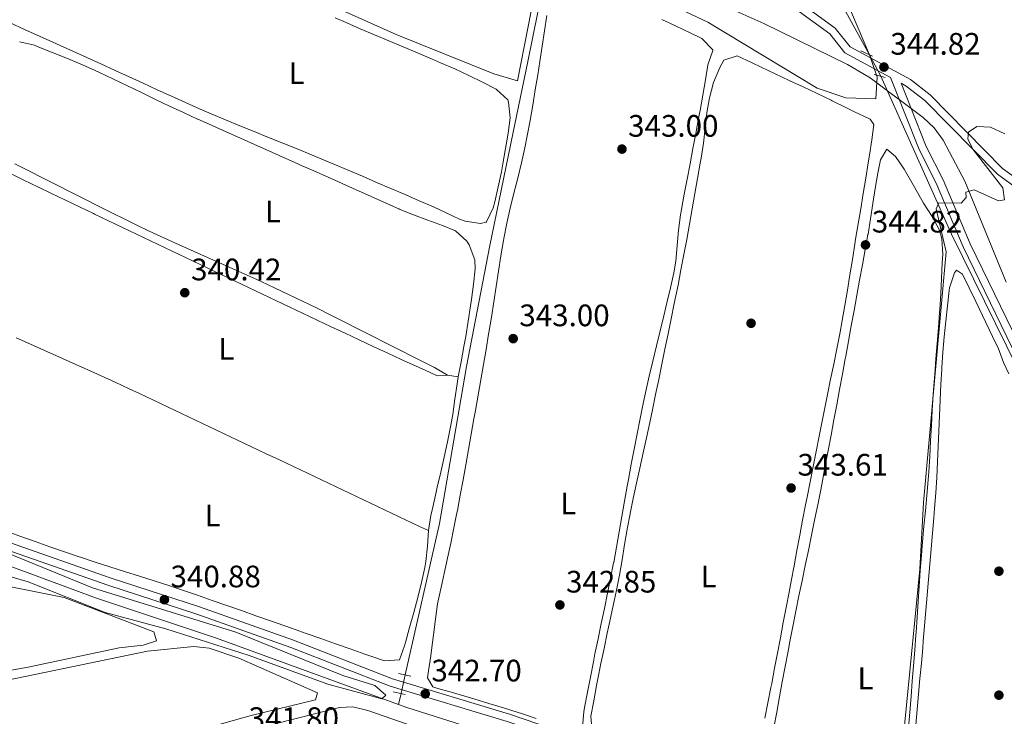
# Model space of a CAD drawing. Units: metres. Extents: x 614994 to 621942, y 4683112 to 4687854.
# Drawn here: x 615717 to 616034, y 4684964 to 4685189 of the extents above; entities that cross this region are included whole.
import ezdxf
from ezdxf.enums import TextEntityAlignment as Align

# ---------------------------------------------------------------- set-up
doc = ezdxf.new("R2010")
doc.units = ezdxf.units.M
doc.header["$MEASUREMENT"] = 0
for name, pattern in [('DGN Style 2', [86.75889999999998, 52.05533999999999, -34.70356]), ('DGN Style 3', [121.46246, 86.7589, -34.70356]), ('DGN Style 5', [60.731230000000004, 26.02767, -34.70356])]:
    doc.linetypes.add(name, pattern=pattern)
for name, color, linetype, lineweight in [('Nivel 13', 7, 'Continuous', 0), ('Nivel 17', 7, 'Continuous', 0), ('Nivel 21', 7, 'Continuous', 0), ('Nivel 22', 7, 'Continuous', 0), ('Nivel 34', 7, 'Continuous', 0), ('Nivel 35', 7, 'Continuous', 0), ('Nivel 36', 7, 'Continuous', 0), ('Nivel 37', 7, 'Continuous', 0), ('Nivel 41', 7, 'Continuous', 0), ('Nivel 5', 7, 'Continuous', 0), ('Nivel 57', 7, 'Continuous', 0), ('Nivel 7', 7, 'Continuous', 0)]:
    doc.layers.add(name, color=color, linetype=linetype, lineweight=lineweight)
doc.styles.add('Style-Arial', font='txt')
doc.styles.add('Style-Arial Narrow', font='txt')

# ---------------------------------------------------------------- blocks, each defined once
blk = doc.blocks.new('5PATER')
at = {"layer": 'Nivel 7', "linetype": 'Continuous', "lineweight": 0}
h = blk.add_hatch(color=51, dxfattribs=at)
edge = h.paths.add_edge_path()
edge.add_ellipse((0.001044012606143951, 0.00447358563542366), major_axis=(-1.095731442372465, -1.110710699892244), ratio=0.9994222409660318, start_angle=0, end_angle=360)
blk = doc.blocks.new('5PERFI')
at = {"layer": 'Nivel 17', "linetype": 'Continuous', "lineweight": 0}
h = blk.add_hatch(color=7, dxfattribs=at)
edge = h.paths.add_edge_path()
edge.add_arc((0.00393613800406456, -0.001203715801239014), 1.559999999766158, 315.0000000018422, 675.0000000018422)

msp = doc.modelspace()

# ---------------------------------------------------------------- linework, layer by layer
at = {"layer": 'Nivel 13', "color": 4, "linetype": 'Continuous', "lineweight": 0, "extrusion": (-0.02088155821272546, 0.04920943642105972, 0.998570173745306), "elevation": 218036.0174921253, "flags": 128}
msp.add_lwpolyline([(-2397203.789243117, -4066473.419672668), (-2397203.789243117, -4066564.147477668)], dxfattribs=at)
at = {"layer": 'Nivel 13', "color": 4, "linetype": 'Continuous', "lineweight": 0, "extrusion": (-0.04688413855555758, -0.2074623131083423, 0.9771188598075669), "elevation": -1000495.175437991, "flags": 128}
msp.add_lwpolyline([(-432016.5603609048, 4597889.251406856), (-432016.5603609048, 4597885.537150539)], dxfattribs=at)
at = {"layer": 'Nivel 13', "color": 4, "linetype": 'Continuous', "lineweight": 0, "extrusion": (-0.1172439007072901, -0.303722601075819, 0.9455191427690283), "elevation": -1494812.534890744, "flags": 128}
msp.add_lwpolyline([(-1112587.865633592, 4342323.043103952), (-1112641.427038323, 4342319.541515261), (-1112644.298801927, 4342319.480083883)], dxfattribs=at)
at = {"layer": 'Nivel 13', "color": 4, "linetype": 'Continuous', "lineweight": 0}
for points in [[(615888.3500000015, 4685211.710000001, 343.95), (615886.8599999994, 4685206.07, 343.46), (615880.6099999994, 4685175.25, 342.7), (615875.75, 4685151.940000001, 341.94), (615868.3500000015, 4685115.850000001, 341.49), (615860.7600000016, 4685076.780000001, 340.73), (615852.0399999991, 4685026.129999999, 340.88), (615841, 4684977.27, 340.73)], [(615993.129999999, 4685170.809999999, 344.27), (615993.3399999999, 4685170.239999998, 344.26), (615992.8599999994, 4685163.140000001, 344.1), (615983.1999999993, 4685163.550000001, 344.1), (615973.9299999997, 4685166.580000002, 344.07), (615938.620000001, 4685187.960000001, 343.95), (615888.3500000015, 4685211.710000001, 343.95)], [(615838.8399999999, 4684967.739999998, 339.92), (615780.1099999994, 4684989.190000001, 339.36), (615741.3500000015, 4685002.059999999, 338.98), (615696.5399999991, 4685018.640000001, 338.81)]]:
    msp.add_polyline3d(points, dxfattribs=at)
at = {"layer": 'Nivel 21', "color": 1, "linetype": 'DGN Style 2', "lineweight": 0, "elevation": 344.7, "flags": 128}
msp.add_lwpolyline([(615991.7600000016, 4685176.920000002), (615988.0700000003, 4685178.66)], dxfattribs=at)
at = {"layer": 'Nivel 21', "color": 1, "linetype": 'DGN Style 2', "lineweight": 0, "extrusion": (0.02104072290121034, -0.005230794240803686, 0.9997649357581035), "elevation": -11201.54307775123, "flags": 128}
msp.add_lwpolyline([(4695387.914754983, 532429.2377418261), (4695387.914754983, 532425.54790443)], dxfattribs=at)
at = {"layer": 'Nivel 21', "color": 1, "linetype": 'DGN Style 2', "lineweight": 0, "extrusion": (-0.0530409035857424, 0.01168242686572048, 0.9985240024402695), "elevation": 22408.04871271806, "flags": 128}
msp.add_lwpolyline([(-4707779.852271825, -405685.6277824491), (-4707779.852271825, -405681.5771281831)], dxfattribs=at)
at = {"layer": 'Nivel 21', "color": 1, "linetype": 'DGN Style 2', "lineweight": 0, "extrusion": (-0.05309697060377557, 0.01156035309348025, 0.9985224433877569), "elevation": 21801.6310946407, "flags": 128}
msp.add_lwpolyline([(-4708741.515449785, -394328.0318922587), (-4708741.515449785, -394323.9833740145)], dxfattribs=at)
at = {"layer": 'Nivel 21', "color": 7, "linetype": 'DGN Style 3', "lineweight": 0}
for points in [[(616040.1900000013, 4685136.09, 345.02), (616033.7699999996, 4685140.73, 344.87), (616010.4100000001, 4685164.5, 344.72), (616004.0199999996, 4685169.420000002, 344.57), (615984.5700000003, 4685180.010000002, 344.87), (615979.7899999991, 4685185.949999999, 344.87), (615958.5799999982, 4685201.5, 344.87), (615939.2600000016, 4685211.16, 345.02), (615927.5, 4685215.25, 345.18), (615891.4299999997, 4685233.809999999, 345.33), (615871.7699999996, 4685239.27, 345.48), (615855.1900000013, 4685247.02, 345.18), (615846.2399999984, 4685254.57, 344.27), (615836.3200000003, 4685260.82, 344.27), (615831.7399999984, 4685261.760000002, 344.72), (615820.2300000004, 4685259.920000002, 345.02), (615815.3000000007, 4685259.969999999, 345.02), (615804.5899999999, 4685262.93, 345.02), (615747.879999999, 4685287.899999999, 345.18), (615733.629999999, 4685296.289999999, 345.33), (615663.7399999984, 4685327.580000002, 345.63)], [(616204, 4684879.16, 348.44), (616200.8999999985, 4684880.18, 348.44), (616198.0799999982, 4684882.989999998, 348.44), (616193.9100000001, 4684890.489999998, 348.44), (616169.9699999988, 4684916.879999999, 347.38), (616158.9400000013, 4684933.239999998, 347.53), (616146.4800000004, 4684948.440000001, 347.07), (616134.2800000012, 4684965.489999998, 346.62), (616123.3900000006, 4684978.629999999, 346.62), (616107.9600000009, 4684994.34, 346.92), (616093, 4685014.52, 346.62), (616062.4600000009, 4685051.960000001, 346.31), (616048.3299999982, 4685070.710000001, 346.31), (616039.0199999996, 4685084.129999999, 346.31), (616023.3299999982, 4685116.43, 345.1), (616014.620000001, 4685137.059999999, 344.34), (616009.129999999, 4685147.84, 344.34), (616001.0100000016, 4685168.219999999, 344.62)], [(616204.1900000013, 4684858.109999999, 348.89), (616198.4499999993, 4684856.080000002, 348.89), (616192.4899999984, 4684855, 348.44), (616184.1400000006, 4684855.920000002, 348.44), (616171.0799999982, 4684858.789999999, 348.29), (616151.5100000016, 4684864.59, 347.68), (616099.8000000007, 4684884.739999998, 346.77), (616077.8500000015, 4684891.91, 346.47), (616057.6400000006, 4684900.670000002, 346.31), (616008.3500000015, 4684916.91, 345.56), (615980.2100000009, 4684927.780000001, 344.95), (615949.9100000001, 4684937.399999999, 344.19), (615900.5300000012, 4684955.850000001, 343.28), (615874.6999999993, 4684964.649999999, 342.67), (615836.9100000001, 4684976.02, 342.07), (615804.9800000004, 4684988.489999998, 341.31), (615774.5899999999, 4684999.23, 340.85), (615745.8000000007, 4685008.57, 340.85), (615650.6400000006, 4685041.960000001, 340.24), (615637.620000001, 4685047.850000001, 340.24), (615621.0700000003, 4685052.73, 340.4), (615615.6600000001, 4685056.100000001, 340.09), (615603.9800000004, 4685059.600000001, 339.97)]]:
    msp.add_polyline3d(points, dxfattribs=at)
at = {"layer": 'Nivel 21', "color": 7, "linetype": 'Continuous', "lineweight": 0}
for points in [[(615957.2699999996, 4685199.359999999, 344.87), (615978.0500000007, 4685184.129999999, 344.87), (615982.9299999997, 4685178.050000001, 344.87), (615997.5799999982, 4685170.080000002, 344.66), (616006.8500000015, 4685146.800000001, 344.34), (616012.3500000015, 4685136, 344.34), (616021.0500000007, 4685115.399999999, 345.1), (616036.8599999994, 4685082.859999999, 346.31)], [(616001.0100000016, 4685168.219999999, 344.62), (616002.6600000001, 4685167.32, 344.57), (616008.75, 4685162.629999999, 344.72), (616032.1400000006, 4685138.830000002, 344.87), (616038.9299999997, 4685133.91, 345.02), (616046.3999999985, 4685130.559999999, 344.87), (616054.5300000012, 4685128.399999999, 345.02), (616092.6400000006, 4685125.190000001, 344.27), (616112.1099999994, 4685122.039999999, 343.81), (616115.2899999991, 4685119.239999998, 344.12), (616118.1900000013, 4685115.600000001, 344.42), (616126.0399999991, 4685111.16, 344.57), (616138.1600000001, 4685102.510000002, 344.57), (616141.0700000003, 4685096.52, 344.27), (616149.2600000016, 4685087.149999999, 345.33), (616154.8900000006, 4685082.899999999, 345.63), (616161.1400000006, 4685079.510000002, 345.94), (616191.9600000009, 4685064.98, 345.48), (616214.0399999991, 4685062.629999999, 344.72), (616229.0100000016, 4685056.629999999, 344.57), (616238.8000000007, 4685050.830000002, 344.57), (616245.6799999997, 4685050.120000001, 345.02), (616206.6999999993, 4684928.539999999, 347.98)], [(615890.6400000006, 4684943.460000001, 343.43), (615892.5899999999, 4684945.66, 343.13), (615896.3900000006, 4684954.620000001, 343.13), (615873.9400000013, 4684962.260000002, 342.67), (615836.0899999999, 4684973.649999999, 342.07), (615804.1099999994, 4684986.149999999, 341.31), (615773.7899999991, 4684996.859999999, 340.85), (615745, 4685006.199999999, 340.85), (615696.6000000015, 4685023.190000001, 339.94), (615692.0300000012, 4685012.41, 339.64)]]:
    msp.add_polyline3d(points, dxfattribs=at)
at = {"layer": 'Nivel 22', "color": 4, "linetype": 'DGN Style 5', "lineweight": 0, "extrusion": (0.007186036981042632, -0.02031913904984468, 0.9997677197533336), "elevation": -90427.89771553579, "flags": 128}
msp.add_lwpolyline([(2142881.12983023, 4210726.189592713), (2142881.12983023, 4210719.229815418)], dxfattribs=at)
at = {"layer": 'Nivel 22', "color": 4, "linetype": 'DGN Style 5', "lineweight": 0, "extrusion": (-0.0007209136520473722, -0.003175200570414529, 0.9999946991783727), "elevation": -14978.98249062256, "flags": 128}
msp.add_lwpolyline([(615841.085605152, 4684953.325398114), (615839.7255910859, 4684947.335367918)], dxfattribs=at)
at = {"layer": 'Nivel 34', "color": 7, "linetype": 'DGN Style 3', "lineweight": 13, "extrusion": (0.00720373415048526, -0.01359828172516259, 0.9998815894636786), "elevation": -58928.2685913461, "flags": 128}
msp.add_lwpolyline([(615972.3404322192, 4684809.208512761), (615975.9912020192, 4684802.317875642)], dxfattribs=at)
at = {"layer": 'Nivel 34', "color": 7, "linetype": 'Continuous', "lineweight": 13}
for points in [[(615583.7100000009, 4685433.969999999, 342.48), (615593.9400000013, 4685428.289999999, 342.6), (615700.2600000016, 4685365.879999999, 343.32), (615723.3099999987, 4685353.210000001, 343.22), (615724.4400000013, 4685352.41, 343.22), (615766.0300000012, 4685322.84, 344.09), (615807.3599999994, 4685296.84, 344.19), (615866.5700000003, 4685263.780000001, 344.18), (615972.8000000007, 4685202.84, 343.96), (615983.1700000018, 4685191.239999998, 344.05), (615990.8099999987, 4685177.370000001, 344.7)], [(615994.4600000009, 4685170.48, 344.58), (616017.3200000003, 4685119.510000002, 345.04), (616038.5700000003, 4685076.300000001, 345.8), (616090.1000000015, 4685011.59, 346.17), (616126.4100000001, 4684964.859999999, 346.33), (616202.8399999999, 4684869.84, 348.28)]]:
    msp.add_polyline3d(points, dxfattribs=at)
at = {"layer": 'Nivel 35', "color": 92, "linetype": 'DGN Style 3', "lineweight": 0}
msp.add_polyline3d([(616034.9200000018, 4685104.039999999, 346.12), (616021.6099999994, 4685136.66, 345.08), (616014.629999999, 4685149.859999999, 344.6), (616011.7600000016, 4685153.780000001, 344.44), (616008.120000001, 4685157.129999999, 343.64), (615991.0399999991, 4685169.98, 343.47), (615983.7600000016, 4685174.309999999, 343.53), (615956.7199999988, 4685187.510000002, 343.86), (615885.1999999993, 4685219.390000001, 344.44), (615880.4899999984, 4685223.550000001, 344.44), (615873.5599999987, 4685227.57, 344.44), (615866.4899999984, 4685233.809999999, 344.44), (615859.5599999987, 4685237.84, 344.44), (615852.4899999984, 4685244.080000002, 344.44), (615848.0199999996, 4685246.330000002, 344.44), (615829.6799999997, 4685254.280000001, 344.58), (615773.379999999, 4685275.210000001, 345.3), (615698.2899999991, 4685311.580000002, 345.45), (615649.1499999985, 4685336.300000001, 345.4), (615500.4400000013, 4685417.359999999, 345.15), (615474.8200000003, 4685432.16, 344.49)], dxfattribs=at)
at = {"layer": 'Nivel 36', "color": 92, "linetype": 'Continuous', "lineweight": 0, "extrusion": (0.04119170442898019, -0.006865284071496699, 0.9991276752051529), "elevation": -6455.810633534991, "flags": 128}
msp.add_lwpolyline([(4722574.418599177, 162618.451082129), (4722574.418599181, 162614.8591188788)], dxfattribs=at)
at = {"layer": 'Nivel 36', "color": 92, "linetype": 'Continuous', "lineweight": 0}
for points in [[(615725.7399999984, 4685271.98, 342.88), (615821.3500000015, 4685238.59, 342.88), (615851.4200000018, 4685225.34, 342.88), (615883.5300000012, 4685209.699999999, 342.88), (615884.4899999984, 4685208, 342.88), (615883.9200000018, 4685203.059999999, 342.88), (615877.2699999996, 4685168.960000001, 342.88), (615869.5899999999, 4685171.27, 342.97), (615838.0899999999, 4685183.960000001, 342.89), (615738.4600000009, 4685228.600000001, 342.73), (615717.1400000006, 4685237.300000001, 342.51), (615706.3000000007, 4685240.920000002, 342.43), (615702.2399999984, 4685244.16, 342.42), (615699.2300000004, 4685248.41, 342.42), (615712.370000001, 4685272.260000002, 342.42), (615715.1400000006, 4685275.399999999, 342.42), (615725.7399999984, 4685271.98, 342.88)], [(615818.370000001, 4685189.34, 341.66), (615821.9100000001, 4685187.780000001, 341.66), (615826.5, 4685185.780000001, 341.67), (615831.0899999999, 4685183.809999999, 341.69), (615835.6999999993, 4685181.870000001, 341.71), (615840.3099999987, 4685179.93, 341.74), (615844.9200000018, 4685178, 341.77), (615849.5300000012, 4685176.059999999, 341.8), (615852.4100000001, 4685174.830000002, 341.82), (615856.9800000004, 4685172.82, 341.85), (615861.5, 4685170.719999999, 341.89), (615865.9899999984, 4685168.530000001, 341.94), (615870.379999999, 4685166.300000001, 341.97), (615874.0700000003, 4685162.84, 341.82), (615874.3599999994, 4685162.09, 341.82), (615874.8599999994, 4685157.09, 341.82), (615874.2399999984, 4685152.09, 341.82), (615874.2399999984, 4685152.059999999, 341.82), (615873.3999999985, 4685147.140000001, 341.82), (615872.5199999996, 4685142.219999999, 341.82), (615872.0399999991, 4685139.68, 341.82), (615871.0100000016, 4685134.789999999, 341.82), (615869.879999999, 4685129.920000002, 341.82), (615869.4299999997, 4685128.010000002, 341.82), (615867.25, 4685123.530000001, 341.82), (615867.120000001, 4685123.420000002, 341.82), (615865.2899999991, 4685122.93, 341.82), (615860.3599999994, 4685123.719999999, 341.94), (615858.5199999996, 4685124.370000001, 341.97), (615853.9600000009, 4685126.5, 341.89), (615850.1099999994, 4685128.300000001, 341.82), (615845.5199999996, 4685130.280000001, 341.76), (615840.9299999997, 4685132.27, 341.71), (615836.3399999999, 4685134.25, 341.66), (615831.75, 4685136.23, 341.62), (615827.1600000001, 4685138.210000001, 341.58), (615822.5599999987, 4685140.170000002, 341.55), (615817.9600000009, 4685142.129999999, 341.52), (615815.4100000001, 4685143.210000001, 341.51), (615810.7899999991, 4685145.129999999, 341.51), (615806.1600000001, 4685147.02, 341.55), (615801.5199999996, 4685148.879999999, 341.6)], [(615864.5, 4685067.57, 343.03), (615865.3599999994, 4685072.489999998, 343.03), (615866.2100000009, 4685077.420000002, 343.03), (615867.0700000003, 4685082.34, 343.03), (615867.9200000018, 4685087.27, 343.03), (615868.0100000016, 4685087.780000001, 343.03), (615868.8299999982, 4685092.710000001, 343.03), (615869.6000000015, 4685097.649999999, 343.03), (615870.3500000015, 4685102.600000001, 343.03), (615871.0899999999, 4685107.539999999, 343.03), (615871.8599999994, 4685112.48, 343.03), (615872.6700000018, 4685117.420000002, 343.03), (615872.8000000007, 4685118.140000001, 343.03), (615873.75, 4685123.050000001, 343.02), (615874.8599999994, 4685127.920000002, 343), (615876.0599999987, 4685132.780000001, 342.96), (615877.2899999991, 4685137.629999999, 342.93), (615878.4899999984, 4685142.48, 342.9), (615879.6000000015, 4685147.359999999, 342.88), (615880.3900000006, 4685151.27, 342.88), (615881.2800000012, 4685156.190000001, 342.91), (615882.1400000006, 4685161.109999999, 342.99), (615882.9800000004, 4685166.039999999, 343.08), (615883.7800000012, 4685170.98, 343.15), (615884.4600000009, 4685175.280000001, 343.18), (615885.1999999993, 4685180.219999999, 343.18), (615885.9299999997, 4685185.170000002, 343.18), (615886.6499999985, 4685190.120000001, 343.18)], [(615923.8599999994, 4685188.75, 343.03), (615928.3999999985, 4685186.66, 343.03), (615932.9299999997, 4685184.5, 343.03), (615936.6999999993, 4685182.609999999, 343.03), (615940.25, 4685178.989999998, 343.03), (615940.2800000012, 4685178.75, 343.03), (615938.7100000009, 4685174.199999999, 343.03), (615937.8599999994, 4685169.280000001, 342.98), (615937.0100000016, 4685164.350000001, 342.86), (615936.1499999985, 4685159.420000002, 342.76), (615935.6999999993, 4685156.940000001, 342.72), (615934.7899999991, 4685152.030000001, 342.69), (615933.8599999994, 4685147.109999999, 342.67), (615932.9200000018, 4685142.199999999, 342.66), (615931.9899999984, 4685137.289999999, 342.67), (615931.0599999987, 4685132.379999999, 342.69), (615930.1600000001, 4685127.460000001, 342.71), (615929.8500000015, 4685125.77, 342.72), (615929.1999999993, 4685120.82, 342.8), (615928.8000000007, 4685115.82, 342.92), (615928.3099999987, 4685110.84, 343.01), (615927.6700000018, 4685107.080000002, 343.03), (615926.5799999982, 4685102.199999999, 342.98), (615925.4499999993, 4685097.330000002, 342.92), (615924.4600000009, 4685093.149999999, 342.88), (615923.2899999991, 4685088.289999999, 342.84), (615922.1000000015, 4685083.43, 342.79), (615920.9200000018, 4685078.57, 342.76), (615919.7600000016, 4685073.710000001, 342.73), (615918.8599999994, 4685069.789999999, 342.72), (615917.7899999991, 4685064.899999999, 342.72), (615916.7800000012, 4685060.010000002, 342.72), (615915.8099999987, 4685055.100000001, 342.72), (615914.870000001, 4685050.190000001, 342.72), (615913.9600000009, 4685045.280000001, 342.72), (615913.0500000007, 4685040.359999999, 342.72), (615912.6600000001, 4685038.23, 342.72), (615911.7800000012, 4685033.309999999, 342.72), (615910.9200000018, 4685028.379999999, 342.72), (615910.0700000003, 4685023.449999999, 342.72), (615909.2100000009, 4685018.530000001, 342.72), (615908.2899999991, 4685013.609999999, 342.72), (615908.2600000016, 4685013.460000001, 342.72), (615907.3000000007, 4685008.559999999, 342.72), (615906.3000000007, 4685003.66, 342.72), (615905.2899999991, 4684998.760000002, 342.72), (615904.2699999996, 4684993.859999999, 342.72), (615903.25, 4684988.969999999, 342.72), (615902.2399999984, 4684984.07, 342.72), (615901.7199999988, 4684981.510000002, 342.72), (615900.75, 4684976.600000001, 342.76), (615899.8200000003, 4684971.690000001, 342.82), (615898.9100000001, 4684966.77, 342.87), (615898.6400000006, 4684965.359999999, 342.88), (615898.1999999993, 4684960.5, 342.72)], [(615760.9699999988, 4685166.120000001, 341.67), (615756.4299999997, 4685168.199999999, 341.62), (615751.879999999, 4685170.289999999, 341.57), (615747.3399999999, 4685172.370000001, 341.52), (615742.8000000007, 4685174.460000001, 341.46), (615738.25, 4685176.530000001, 341.42), (615733.6999999993, 4685178.600000001, 341.37), (615733.0199999996, 4685178.899999999, 341.36), (615728.4600000009, 4685180.949999999, 341.3), (615723.8900000006, 4685182.98, 341.25), (615719.3299999982, 4685185.02, 341.21), (615716.9899999984, 4685186.07, 341.21), (615712.4699999988, 4685188.210000001, 341.23)], [(615716.5300000012, 4685181.59, 341.06), (615721.370000001, 4685180.469999999, 341.06), (615722.1900000013, 4685180.09, 341.06), (615726.8200000003, 4685178.219999999, 340.99), (615731.4600000009, 4685176.359999999, 340.9), (615736.0899999999, 4685174.460000001, 340.82), (615740.6799999997, 4685172.469999999, 340.77), (615742.379999999, 4685171.690000001, 340.75), (615746.8999999985, 4685169.559999999, 340.73)], [(615931.8399999999, 4685117.82, 343.73), (615932.7199999988, 4685122.739999998, 343.71), (615933.5899999999, 4685127.66, 343.69), (615934.4600000009, 4685132.59, 343.68), (615935.3299999982, 4685137.510000002, 343.66), (615936.2199999988, 4685142.43, 343.64), (615936.5100000016, 4685144, 343.63), (615937.25, 4685148.91, 343.61), (615937.8000000007, 4685153.809999999, 343.58), (615938.379999999, 4685158.690000001, 343.55), (615939.2199999988, 4685163.559999999, 343.52), (615940.5199999996, 4685168.41, 343.5), (615942.5199999996, 4685173.25, 343.48), (615943.8200000003, 4685175.629999999, 343.48), (615948.1799999997, 4685177.02, 343.48), (615952.7100000009, 4685174.879999999, 343.48), (615955.8299999982, 4685173.41, 343.48), (615960.3500000015, 4685171.280000001, 343.48), (615964.879999999, 4685169.140000001, 343.48), (615969.3999999985, 4685167.010000002, 343.48), (615973.9200000018, 4685164.879999999, 343.48), (615978.4400000013, 4685162.75, 343.48), (615978.7699999996, 4685162.59, 343.48), (615983.25, 4685160.370000001, 343.58), (615986.0500000007, 4685158.960000001, 343.63), (615990.5899999999, 4685156.890000001, 343.48), (615991.0199999996, 4685156.670000002, 343.48), (615992.2399999984, 4685154.890000001, 343.48), (615991.5799999982, 4685149.949999999, 343.48), (615990.8200000003, 4685145, 343.48), (615990.4100000001, 4685142.530000001, 343.48), (615989.6099999994, 4685137.600000001, 343.48), (615988.8000000007, 4685132.66, 343.48), (615987.9899999984, 4685127.73, 343.48), (615987.1799999997, 4685122.800000001, 343.48), (615986.370000001, 4685117.859999999, 343.48), (615986.1099999994, 4685116.289999999, 343.48), (615985.3000000007, 4685111.350000001, 343.48), (615984.5, 4685106.420000002, 343.48), (615983.6999999993, 4685101.48, 343.48), (615982.870000001, 4685096.550000001, 343.48), (615982.0100000016, 4685091.620000001, 343.48), (615981.2300000004, 4685087.399999999, 343.48), (615980.2800000012, 4685082.5, 343.48), (615979.3000000007, 4685077.59, 343.48), (615978.3000000007, 4685072.690000001, 343.48), (615977.3000000007, 4685067.789999999, 343.48), (615976.3000000007, 4685062.890000001, 343.48), (615975.5599999987, 4685059.219999999, 343.48), (615974.5799999982, 4685054.309999999, 343.49), (615973.6000000015, 4685049.41, 343.52), (615972.620000001, 4685044.510000002, 343.56), (615971.6499999985, 4685039.600000001, 343.6), (615970.6799999997, 4685034.699999999, 343.62), (615970.1900000013, 4685032.16, 343.63), (615969.25, 4685027.25, 343.64), (615968.3200000003, 4685022.34, 343.64), (615967.4100000001, 4685017.420000002, 343.63), (615966.4899999984, 4685012.510000002, 343.63), (615965.5700000003, 4685007.59, 343.63), (615964.8900000006, 4685004, 343.63), (615963.9600000009, 4684999.080000002, 343.65), (615963.0300000012, 4684994.170000002, 343.68), (615962.0899999999, 4684989.260000002, 343.72), (615961.1499999985, 4684984.350000001, 343.75), (615960.2100000009, 4684979.440000001, 343.77), (615959.2699999996, 4684974.530000001, 343.78), (615959.0199999996, 4684973.199999999, 343.79), (615958.0599999987, 4684968.289999999, 343.79), (615957.0599999987, 4684963.390000001, 343.79)], [(615746.8999999985, 4685169.559999999, 340.73), (615751.4100000001, 4685167.390000001, 340.71), (615755.9100000001, 4685165.199999999, 340.7), (615760.3999999985, 4685163.02, 340.7), (615764.9100000001, 4685160.859999999, 340.71), (615769.4400000013, 4685158.73, 340.73), (615773.9800000004, 4685156.66, 340.75), (615774.120000001, 4685156.600000001, 340.75), (615778.6900000013, 4685154.559999999, 340.79), (615783.25, 4685152.52, 340.83), (615787.8200000003, 4685150.48, 340.88), (615792.379999999, 4685148.440000001, 340.93), (615796.9499999993, 4685146.399999999, 340.98), (615801.5199999996, 4685144.370000001, 341.02), (615806.0799999982, 4685142.330000002, 341.05), (615806.9499999993, 4685141.940000001, 341.06), (615811.5199999996, 4685139.899999999, 341.08), (615816.0799999982, 4685137.859999999, 341.1), (615820.6499999985, 4685135.82, 341.12), (615825.2100000009, 4685133.780000001, 341.14), (615829.7699999996, 4685131.739999998, 341.16), (615834.3399999999, 4685129.699999999, 341.18), (615838.8999999985, 4685127.66, 341.21), (615839.0199999996, 4685127.609999999, 341.21), (615843.6400000006, 4685125.73, 341.25), (615848.3299999982, 4685124.039999999, 341.3), (615853.0300000012, 4685122.34, 341.34), (615857.2699999996, 4685120.580000002, 341.36), (615860.9200000018, 4685117.219999999, 341.36), (615861.6400000006, 4685116.02, 341.36), (615863.4600000009, 4685111.219999999, 341.36), (615863.6000000015, 4685108.350000001, 341.36), (615863.0799999982, 4685103.379999999, 341.36), (615862.4299999997, 4685098.420000002, 341.36), (615862.120000001, 4685096.379999999, 341.36), (615861.3200000003, 4685091.449999999, 341.3), (615860.5199999996, 4685086.510000002, 341.16), (615859.9600000009, 4685083.260000002, 341.06), (615859.0599999987, 4685078.34, 340.84), (615858.1400000006, 4685073.43, 340.63), (615857.7399999984, 4685071.25, 340.6), (615857, 4685066.300000001, 340.6), (615856.3200000003, 4685061.350000001, 340.6), (615855.6400000006, 4685057.379999999, 340.6), (615854.620000001, 4685052.489999998, 340.6), (615853.5599999987, 4685047.600000001, 340.6), (615852.4600000009, 4685042.719999999, 340.6), (615851.3599999994, 4685037.850000001, 340.6), (615851.0100000016, 4685036.309999999, 340.6), (615849.870000001, 4685031.440000001, 340.6), (615849.25, 4685028.780000001, 340.6), (615848.5100000016, 4685023.84, 340.57), (615848.1499999985, 4685018.84, 340.5), (615847.6600000001, 4685013.859999999, 340.46), (615847.3299999982, 4685011.960000001, 340.45), (615846.2600000016, 4685007.080000002, 340.46), (615845.0500000007, 4685002.23, 340.5), (615843.7399999984, 4684997.399999999, 340.54), (615842.3900000006, 4684992.59, 340.58), (615841.0399999991, 4684987.77, 340.6), (615840.7399999984, 4684986.68, 340.6), (615839.1700000018, 4684982.129999999, 340.6), (615834.3599999994, 4684981.830000002, 340.6), (615829.620000001, 4684983.43, 340.6), (615827.9200000018, 4684984.030000001, 340.6), (615823.1999999993, 4684985.699999999, 340.58), (615818.4899999984, 4684987.359999999, 340.51), (615813.7800000012, 4684989.030000001, 340.42), (615809.0599999987, 4684990.699999999, 340.32), (615804.3500000015, 4684992.359999999, 340.23), (615799.629999999, 4684994.030000001, 340.16), (615797.5599999987, 4684994.760000002, 340.15), (615792.8399999999, 4684996.41, 340.12), (615788.120000001, 4684998.059999999, 340.09), (615783.3999999985, 4684999.710000001, 340.06), (615778.6700000018, 4685001.350000001, 340.04), (615773.9499999993, 4685002.98, 340.02), (615769.4899999984, 4685004.52, 340), (615764.75, 4685006.100000001, 339.97), (615759.9899999984, 4685007.640000001, 339.95), (615755.2199999988, 4685009.149999999, 339.93), (615750.4499999993, 4685010.640000001, 339.91), (615745.6799999997, 4685012.149999999, 339.89), (615740.9200000018, 4685013.68, 339.87), (615736.1799999997, 4685015.27, 339.84), (615735.7800000012, 4685015.41, 339.84), (615731.0500000007, 4685017.039999999, 339.82), (615726.3299999982, 4685018.670000002, 339.8), (615721.6000000015, 4685020.32, 339.78), (615716.8900000006, 4685021.969999999, 339.76), (615712.1700000018, 4685023.629999999, 339.74)], [(615801.5199999996, 4685148.879999999, 341.6), (615796.879999999, 4685150.739999998, 341.67), (615792.2399999984, 4685152.609999999, 341.73), (615787.6099999994, 4685154.489999998, 341.79), (615782.9899999984, 4685156.399999999, 341.83), (615778.379999999, 4685158.34, 341.84), (615774.6499999985, 4685159.969999999, 341.82), (615770.0799999982, 4685162, 341.77), (615765.5300000012, 4685164.050000001, 341.72), (615760.9699999988, 4685166.120000001, 341.67)], [(615960, 4684960.350000001, 344.41), (615960.8999999985, 4684965.260000002, 344.43), (615961.8000000007, 4684970.18, 344.46), (615962.6999999993, 4684975.100000001, 344.48), (615963.620000001, 4684980.02, 344.51), (615964.5500000007, 4684984.93, 344.53), (615965.1400000006, 4684988.050000001, 344.54), (615966.1000000015, 4684992.960000001, 344.56), (615967.0799999982, 4684997.859999999, 344.58), (615968.0799999982, 4685002.760000002, 344.6), (615969.0899999999, 4685007.66, 344.62), (615970.1099999994, 4685012.550000001, 344.64), (615971.129999999, 4685017.449999999, 344.65), (615972.1400000006, 4685022.350000001, 344.67), (615973.1400000006, 4685027.239999998, 344.68), (615974.129999999, 4685032.149999999, 344.69), (615975.1000000015, 4685037.050000001, 344.7), (615975.6499999985, 4685039.920000002, 344.7), (615976.5799999982, 4685044.84, 344.7), (615977.5100000016, 4685049.75, 344.7), (615978.4299999997, 4685054.66, 344.7), (615979.3500000015, 4685059.580000002, 344.7), (615980.2699999996, 4685064.489999998, 344.7), (615981.1900000013, 4685069.41, 344.7), (615982.1000000015, 4685074.32, 344.7), (615983.0100000016, 4685079.239999998, 344.7), (615983.1700000018, 4685080.100000001, 344.7), (615984.0700000003, 4685085.02, 344.7), (615984.9699999988, 4685089.940000001, 344.7), (615985.870000001, 4685094.859999999, 344.7), (615986.7699999996, 4685099.780000001, 344.7), (615987.6600000001, 4685104.690000001, 344.7), (615988.5599999987, 4685109.609999999, 344.7), (615989.4499999993, 4685114.530000001, 344.7), (615990.3500000015, 4685119.449999999, 344.7), (615990.3599999994, 4685119.52, 344.7), (615991.1900000013, 4685124.440000001, 344.68), (615991.9400000013, 4685129.370000001, 344.65), (615992.6900000013, 4685134.300000001, 344.6), (615993.5500000007, 4685139.239999998, 344.57), (615994.4299999997, 4685143.530000001, 344.54), (615996.4400000013, 4685146.989999998, 344.54), (615999.2199999988, 4685144.580000002, 344.58), (616002.0500000007, 4685140.449999999, 344.62), (616004.8900000006, 4685135.48, 344.67), (616007.6900000013, 4685130.530000001, 344.69), (616008.3000000007, 4685129.539999999, 344.7), (616011.0700000003, 4685125.23, 344.7), (616013.379999999, 4685120.84, 344.7), (616014.2100000009, 4685118.039999999, 344.7), (616014.4699999988, 4685113.039999999, 344.7), (616014.3200000003, 4685110.25, 344.7), (616014.0799999982, 4685105.25, 344.7), (616013.8299999982, 4685100.260000002, 344.7)], [(615713.3900000006, 4685139.149999999, 340.18), (615717.8900000006, 4685136.969999999, 340.19), (615722.379999999, 4685134.800000001, 340.22), (615726.879999999, 4685132.620000001, 340.24), (615731.370000001, 4685130.449999999, 340.26), (615735.870000001, 4685128.289999999, 340.28), (615740.379999999, 4685126.129999999, 340.3), (615740.7699999996, 4685125.940000001, 340.3), (615745.2899999991, 4685123.789999999, 340.31), (615749.8000000007, 4685121.640000001, 340.32), (615754.3099999987, 4685119.489999998, 340.34), (615758.8299999982, 4685117.34, 340.35), (615763.3399999999, 4685115.190000001, 340.36), (615767.8599999994, 4685113.039999999, 340.36), (615772.370000001, 4685110.890000001, 340.37), (615776.8900000006, 4685108.739999998, 340.38), (615781.3999999985, 4685106.600000001, 340.39), (615785.9200000018, 4685104.440000001, 340.4), (615790.4299999997, 4685102.300000001, 340.41), (615794.9400000013, 4685100.149999999, 340.42), (615799.4600000009, 4685098, 340.44), (615803.5, 4685096.080000002, 340.45), (615808.0100000016, 4685093.93, 340.47), (615812.5399999991, 4685091.789999999, 340.51), (615817.0599999987, 4685089.66, 340.56), (615821.6000000015, 4685087.530000001, 340.62), (615826.129999999, 4685085.41, 340.69), (615830.6700000018, 4685083.300000001, 340.76), (615835.1999999993, 4685081.199999999, 340.84), (615839.7399999984, 4685079.100000001, 340.91), (615844.2800000012, 4685077.010000002, 340.97), (615848.8099999987, 4685074.940000001, 341.03), (615851.2800000012, 4685073.809999999, 341.06), (615854.6000000015, 4685074.02, 341.06), (615850.4899999984, 4685076.489999998, 341.28), (615848.0599999987, 4685077.690000001, 341.36), (615843.5899999999, 4685079.940000001, 341.38), (615839.129999999, 4685082.199999999, 341.39), (615834.6700000018, 4685084.469999999, 341.4), (615830.2100000009, 4685086.73, 341.4), (615825.75, 4685088.989999998, 341.41), (615821.2899999991, 4685091.239999998, 341.41), (615816.8200000003, 4685093.469999999, 341.4), (615812.3399999999, 4685095.690000001, 341.4), (615807.8500000015, 4685097.890000001, 341.39), (615803.3500000015, 4685100.059999999, 341.38), (615799.0399999991, 4685102.109999999, 341.36), (615794.5, 4685104.210000001, 341.34), (615789.9499999993, 4685106.280000001, 341.32), (615785.3900000006, 4685108.330000002, 341.3), (615780.8200000003, 4685110.359999999, 341.28), (615776.2399999984, 4685112.379999999, 341.26), (615771.6799999997, 4685114.420000002, 341.24), (615767.120000001, 4685116.469999999, 341.22), (615764.2899999991, 4685117.760000002, 341.21), (615759.7600000016, 4685119.870000001, 341.18), (615755.25, 4685122.02, 341.16), (615750.7600000016, 4685124.219999999, 341.13), (615746.2800000012, 4685126.440000001, 341.1), (615741.8099999987, 4685128.690000001, 341.06), (615737.3399999999, 4685130.949999999, 341.02), (615732.879999999, 4685133.210000001, 340.98), (615728.4200000018, 4685135.48, 340.94), (615723.9600000009, 4685137.73, 340.9), (615719.4800000004, 4685139.969999999, 340.85), (615715, 4685142.18, 340.8)], [(615909.1900000013, 4685004.609999999, 343.63), (615910.129999999, 4685009.52, 343.64), (615910.9699999988, 4685014.449999999, 343.64), (615911.7800000012, 4685019.390000001, 343.63), (615912.6099999994, 4685024.32, 343.62), (615913.5500000007, 4685029.23, 343.63), (615913.5799999982, 4685029.379999999, 343.63), (615914.6099999994, 4685034.27, 343.67), (615915.6600000001, 4685039.16, 343.73), (615916.7199999988, 4685044.039999999, 343.8), (615917.7899999991, 4685048.93, 343.86), (615918.8500000015, 4685053.82, 343.91), (615919.8999999985, 4685058.699999999, 343.94), (615920.7800000012, 4685062.859999999, 343.94), (615921.8000000007, 4685067.75, 343.92), (615922.8099999987, 4685072.649999999, 343.9), (615923.8200000003, 4685077.539999999, 343.88), (615924.8299999982, 4685082.440000001, 343.86), (615925.8399999999, 4685087.34, 343.84), (615926.8399999999, 4685092.239999998, 343.83), (615927.8299999982, 4685097.140000001, 343.81), (615928.8200000003, 4685102.039999999, 343.79), (615929.0399999991, 4685103.080000002, 343.79), (615930, 4685107.989999998, 343.77), (615930.9299999997, 4685112.899999999, 343.75), (615931.8399999999, 4685117.82, 343.73)], [(616005.8000000007, 4684961.16, 345.6), (616006.2399999984, 4684966.140000001, 345.6), (616006.6900000013, 4684971.120000001, 345.6), (616007.129999999, 4684976.09, 345.6), (616007.5700000003, 4684981.07, 345.6), (616008.0100000016, 4684986.050000001, 345.6), (616008.1900000013, 4684988.129999999, 345.6), (616008.620000001, 4684993.120000001, 345.6), (616009.0500000007, 4684998.100000001, 345.6), (616009.4800000004, 4685003.080000002, 345.6), (616009.8999999985, 4685008.059999999, 345.6), (616010.3200000003, 4685013.039999999, 345.6), (616010.7399999984, 4685018.02, 345.6), (616011.1600000001, 4685023.010000002, 345.6), (616011.5799999982, 4685027.989999998, 345.6), (616011.8299999982, 4685031.039999999, 345.6), (616012.1999999993, 4685036.030000001, 345.6), (616012.5199999996, 4685041.02, 345.6), (616012.8000000007, 4685046.010000002, 345.6), (616013.0300000012, 4685051, 345.6), (616013.25, 4685056, 345.6), (616013.4600000009, 4685060.989999998, 345.6), (616013.6799999997, 4685065.989999998, 345.6), (616013.9100000001, 4685070.989999998, 345.6), (616014.1700000018, 4685075.98, 345.6), (616014.1999999993, 4685076.469999999, 345.6), (616014.5300000012, 4685081.449999999, 345.59), (616014.9499999993, 4685086.43, 345.55), (616015.4400000013, 4685091.41, 345.51), (616015.9899999984, 4685096.379999999, 345.47), (616016.5700000003, 4685101.350000001, 345.45), (616016.6799999997, 4685102.23, 345.45), (616018.3200000003, 4685107.080000002, 345.45), (616018.9200000018, 4685107.940000001, 345.45), (616020.8599999994, 4685106.57, 345.45), (616022.9800000004, 4685102.25, 345.45), (616025.1600000001, 4685097.75, 345.43), (616027.3299999982, 4685093.239999998, 345.39), (616029.5, 4685088.739999998, 345.34), (616031.6600000001, 4685084.23, 345.3), (616032.3599999994, 4685082.789999999, 345.3), (616034.120000001, 4685078.100000001, 345.39), (616035.8399999999, 4685074.469999999, 345.45)], [(616013.8299999982, 4685100.260000002, 344.7), (616013.5300000012, 4685095.27, 344.7), (616013.4600000009, 4685094.239999998, 344.7), (616013.0799999982, 4685089.25, 344.7), (616012.6900000013, 4685084.260000002, 344.73), (616012.2800000012, 4685079.280000001, 344.76), (616011.879999999, 4685074.300000001, 344.8), (616011.5100000016, 4685069.309999999, 344.84), (616011.3999999985, 4685067.760000002, 344.85), (616011.0799999982, 4685062.77, 344.88), (616010.8000000007, 4685057.780000001, 344.9)], [(615715.4600000009, 4685086.07, 340.14), (615720.0399999991, 4685084.039999999, 340.13), (615724.6000000015, 4685082.010000002, 340.13), (615729.1700000018, 4685079.98, 340.12), (615733.7399999984, 4685077.940000001, 340.12), (615738.3000000007, 4685075.890000001, 340.12), (615742.8599999994, 4685073.82, 340.12), (615747.3999999985, 4685071.739999998, 340.13), (615751.9299999997, 4685069.629999999, 340.14), (615755.2399999984, 4685068.07, 340.14), (615759.7600000016, 4685065.93, 340.16), (615764.2800000012, 4685063.789999999, 340.17), (615768.8000000007, 4685061.649999999, 340.19), (615773.3099999987, 4685059.5, 340.2), (615777.8299999982, 4685057.359999999, 340.22), (615782.3500000015, 4685055.219999999, 340.23), (615786.870000001, 4685053.080000002, 340.25), (615791.379999999, 4685050.93, 340.26), (615795.8999999985, 4685048.789999999, 340.28), (615800.4200000018, 4685046.649999999, 340.29), (615804.9400000013, 4685044.510000002, 340.31), (615809.4600000009, 4685042.359999999, 340.32), (615813.9699999988, 4685040.219999999, 340.34), (615818.4899999984, 4685038.080000002, 340.35), (615823.0100000016, 4685035.940000001, 340.36), (615827.5300000012, 4685033.800000001, 340.38), (615832.0399999991, 4685031.649999999, 340.4), (615836.5599999987, 4685029.510000002, 340.41), (615841.0799999982, 4685027.370000001, 340.42), (615845.6000000015, 4685025.23, 340.44), (615848.5100000016, 4685023.84, 340.45)], [(615872.7199999988, 4684966.620000001, 342.72), (615867.9400000013, 4684968.080000002, 342.72), (615863.1600000001, 4684969.539999999, 342.72), (615858.370000001, 4684971, 342.72), (615856.3099999987, 4684971.629999999, 342.72), (615851.5, 4684972.93, 342.72), (615849.8900000006, 4684973.460000001, 342.72), (615848.2300000004, 4684976.32, 342.57), (615848.4600000009, 4684978.559999999, 342.72), (615849.2399999984, 4684983.5, 342.72), (615849.5199999996, 4684985.309999999, 342.72), (615850.1600000001, 4684990.27, 342.77), (615850.75, 4684995.239999998, 342.82), (615851.4499999993, 4685000.190000001, 342.86), (615851.8099999987, 4685002.149999999, 342.88), (615852.879999999, 4685007.039999999, 342.87), (615853.5500000007, 4685010.059999999, 342.88), (615854.6099999994, 4685014.940000001, 342.91), (615855.6700000018, 4685019.830000002, 342.96), (615856.7100000009, 4685024.719999999, 343), (615857.7100000009, 4685029.620000001, 343.03), (615857.8500000015, 4685030.359999999, 343.03), (615858.7800000012, 4685035.280000001, 343.03), (615859.6799999997, 4685040.199999999, 343.03), (615860.5599999987, 4685045.120000001, 343.03), (615861.4299999997, 4685050.039999999, 343.03), (615862.2899999991, 4685054.969999999, 343.03), (615863.1499999985, 4685059.890000001, 343.03), (615863.6400000006, 4685062.640000001, 343.03), (615864.5, 4685067.57, 343.03)], [(616010.8000000007, 4685057.780000001, 344.9), (616010.5399999991, 4685052.780000001, 344.93), (616010.2600000016, 4685047.789999999, 344.96), (616009.9600000009, 4685042.800000001, 344.98), (616009.7699999996, 4685040.190000001, 345), (616009.3599999994, 4685035.210000001, 345), (616008.8900000006, 4685030.23, 344.96), (616008.3999999985, 4685025.260000002, 344.91), (616007.9299999997, 4685020.280000001, 344.87), (616007.5700000003, 4685015.93, 344.85), (616007.2199999988, 4685010.940000001, 344.86), (616006.8999999985, 4685005.949999999, 344.9), (616006.5899999999, 4685000.960000001, 344.94), (616006.2600000016, 4684995.969999999, 344.98), (616005.8999999985, 4684990.989999998, 345), (616005.8299999982, 4684990.219999999, 345), (616005.4400000013, 4684985.23, 344.97), (616005.0399999991, 4684980.25, 344.92), (616004.6400000006, 4684975.260000002, 344.85), (616004.2399999984, 4684970.280000001, 344.78), (616003.8399999999, 4684965.300000001, 344.72), (616003.4400000013, 4684960.309999999, 344.69)], [(615748.6700000018, 4684986.050000001, 339.76), (615719.3200000003, 4684979.830000002, 339.74), (615683.5899999999, 4684973.440000001, 339.88), (615632.1099999994, 4684965.300000001, 339.91), (615622.120000001, 4684964.370000001, 339.91), (615619.370000001, 4684964.640000001, 339.91), (615614.8500000015, 4684966.690000001, 340), (615595.7800000012, 4684979.32, 340.21), (615585.2699999996, 4684987.760000002, 340.21), (615582.8200000003, 4684991.32, 340.21), (615599.3399999999, 4684994.199999999, 339.76), (615696.5799999982, 4685006.190000001, 339.46), (615707.6700000018, 4685006.879999999, 339.61), (615730.9699999988, 4685002.219999999, 339.76), (615759.8599999994, 4684991.199999999, 340.06), (615760.7800000012, 4684988.289999999, 340.06), (615756.4200000018, 4684986.91, 340.06), (615748.6700000018, 4684986.050000001, 339.76)], [(615901.1999999993, 4684959.949999999, 343.33), (615900.9499999993, 4684964.02, 343.48), (615901.8200000003, 4684968.940000001, 343.58), (615902.7300000004, 4684973.850000001, 343.63), (615903.1700000018, 4684976.030000001, 343.63), (615904.1799999997, 4684980.93, 343.62), (615905.1799999997, 4684985.830000002, 343.56), (615906.1999999993, 4684990.719999999, 343.5), (615907.2199999988, 4684995.620000001, 343.48), (615907.4499999993, 4684996.710000001, 343.48), (615908.5300000012, 4685001.59, 343.58), (615909.1900000013, 4685004.609999999, 343.63)], [(615791.2300000004, 4684964.210000001, 340.52), (615701.7399999984, 4684939.09, 340.82), (615674.0300000012, 4684933.16, 340.82), (615669.1400000006, 4684933.949999999, 340.82), (615659.2600000016, 4684937.809999999, 340.82), (615629.4600000009, 4684957.48, 340.82), (615630.7600000016, 4684960.530000001, 340.67), (615699.5300000012, 4684972.870000001, 340.49), (615757.8200000003, 4684985, 339.92), (615772.7399999984, 4684986.440000001, 340.06), (615777.6999999993, 4684985.879999999, 340.13), (615787.3200000003, 4684982.719999999, 340.32), (615812.6700000018, 4684971.48, 340.82), (615812.0700000003, 4684969.219999999, 340.82), (615791.2300000004, 4684964.210000001, 340.52)], [(615844.3000000007, 4684940.420000002, 341.73), (615812.6400000006, 4684930.280000001, 341.43), (615727.3200000003, 4684899.739999998, 341.58), (615722.3000000007, 4684899.149999999, 341.58), (615714.1799999997, 4684901.920000002, 341.65), (615700.7699999996, 4684908.890000001, 341.59), (615679.0399999991, 4684924.190000001, 341.58), (615680.4400000013, 4684929.030000001, 341.43), (615687.1099999994, 4684931.75, 341.43), (615726.4800000004, 4684943.109999999, 341.43), (615819.8299999982, 4684966.75, 341.58), (615824.0899999999, 4684967, 341.58), (615828.9499999993, 4684965.830000002, 341.58), (615868.8200000003, 4684951.960000001, 342.04), (615865.3200000003, 4684948.41, 342.04), (615861.7199999988, 4684946.699999999, 342.04), (615844.3000000007, 4684940.420000002, 341.73)], [(615883.2800000012, 4684963.18, 342.72), (615878.5399999991, 4684964.82, 342.72), (615877.5, 4684965.16, 342.72), (615872.7199999988, 4684966.620000001, 342.72)]]:
    msp.add_polyline3d(points, dxfattribs=at)
at = {"layer": 'Nivel 5', "color": 30, "linetype": 'Continuous', "lineweight": 0, "flags": 128}
for points, elevation in [([(616034.5300000012, 4685151.91), (616029.9100000001, 4685154.050000001), (616025.4800000004, 4685154.210000001), (616022.7899999991, 4685152.48), (616022.6099999994, 4685150.289999999), (616024.1900000013, 4685146.969999999), (616033.870000001, 4685134.43), (616034.4200000018, 4685130.600000001), (616032.5199999996, 4685130.239999998), (616024.5700000003, 4685133.789999999), (616021.879999999, 4685133.120000001), (616022.0500000007, 4685131.330000002), (616020.4200000018, 4685129.550000001), (616013.2300000004, 4685129.600000001), (616012.3099999987, 4685127.670000002), (616015.6099999994, 4685113.809999999), (616008.25, 4685032.960000001), (616007.1000000015, 4685011.41), (616001.7300000004, 4684956.59)], 345), ([(615705.5899999999, 4685019.489999998), (615740.0700000003, 4685005.370000001), (615786.3200000003, 4684991.100000001), (615820.8500000015, 4684977.149999999), (615831.1499999985, 4684973.870000001), (615834.7399999984, 4684970.789999999), (615833.4600000009, 4684969.539999999), (615816.0399999991, 4684974.289999999), (615790.6600000001, 4684983.530000001), (615763.7600000016, 4684992.149999999), (615744.1600000001, 4684997.449999999), (615719.3200000003, 4685007.289999999), (615703.9899999984, 4685011.690000001)], 340)]:
    msp.add_lwpolyline(points, dxfattribs=dict(at, elevation=elevation))
at = {"layer": 'Nivel 57', "color": 92, "linetype": 'DGN Style 3', "lineweight": 0}
msp.add_polyline3d([(615320.0399999991, 4685516.830000002, 347.68), (615367.0500000007, 4685494.440000001, 341.71), (615474.8200000003, 4685432.16, 344.49), (615500.4400000013, 4685417.359999999, 345.15), (615649.1499999985, 4685336.300000001, 345.4), (615698.2899999991, 4685311.580000002, 345.45), (615773.379999999, 4685275.210000001, 345.3), (615829.6799999997, 4685254.280000001, 344.58), (615848.0199999996, 4685246.330000002, 344.44), (615852.4899999984, 4685244.080000002, 344.44), (615859.5599999987, 4685237.84, 344.44), (615866.4899999984, 4685233.809999999, 344.44), (615873.5599999987, 4685227.57, 344.44), (615880.4899999984, 4685223.550000001, 344.44), (615885.1999999993, 4685219.390000001, 344.44), (615956.7199999988, 4685187.510000002, 343.86), (615983.7600000016, 4685174.309999999, 343.53), (615991.0399999991, 4685169.98, 343.47), (616008.120000001, 4685157.129999999, 343.64), (616011.7600000016, 4685153.780000001, 344.44), (616014.629999999, 4685149.859999999, 344.6), (616021.6099999994, 4685136.66, 345.08), (616034.9200000018, 4685104.039999999, 346.12)], dxfattribs=at)

# ---------------------------------------------------------------- block references
at = {"layer": 'Nivel 17', "color": 7, "linetype": 'Continuous', "lineweight": 0}
for p in [(615952.6099999994, 4685090.760000002, 343.16), (616032.6000000015, 4685010.760000002, 345.46), (616032.6000000015, 4684970.760000002, 345.89)]:
    msp.add_blockref('5PERFI', p, dxfattribs=at)
at = {"layer": 'Nivel 7', "color": 51, "linetype": 'Continuous', "lineweight": 0}
for p in [(615995.5, 4685173.43, 344.82), (615910.9499999993, 4685146.960000001, 343), (615989.5399999991, 4685116.050000001, 344.82), (615769.8500000015, 4685100.620000001, 340.42), (615875.8399999999, 4685085.809999999, 343), (615965.5300000012, 4685037.600000001, 343.61), (615763.2699999996, 4685001.559999999, 340.88), (615890.9200000018, 4684999.870000001, 342.85), (615847.4600000009, 4684971.190000001, 342.7)]:
    msp.add_blockref('5PATER', p, dxfattribs=at)

# ---------------------------------------------------------------- texts
at = {"layer": 'Nivel 37', "color": 92, "linetype": 'Continuous', "lineweight": 0, "style": 'Style-Arial Narrow'}
for p in [(615805.9331471026, 4685171.479979999, 341.66), (615798.3231471032, 4685126.839979999, 341.16), (615783.2731471024, 4685082.479979999, 340.32), (615893.6331471056, 4685032.569979999, 342.83), (615778.8231471032, 4685028.759980001, 340.12), (615938.8931471035, 4685009.039979998, 343.64), (615989.5531471036, 4684976.18998, 344.84)]:
    msp.add_text('L', height=6.99996, dxfattribs=at).set_placement(p, align=Align.MIDDLE_CENTER)
at = {"layer": 'Nivel 41', "color": 7, "linetype": 'Continuous', "lineweight": 0, "style": 'Style-Arial'}
for s, p in [('344.82', (615997.5500000007, 4685177.43, 344.82)), ('343.00', (615912.9400000013, 4685150.960000001, 343)), ('344.82', (615991.5899999999, 4685120.050000001, 344.82)), ('340.42', (615771.8999999985, 4685104.620000001, 340.42)), ('343.00', (615877.8299999982, 4685089.809999999, 343)), ('343.61', (615967.6099999994, 4685041.600000001, 343.61)), ('340.88', (615765.25, 4685005.559999999, 340.88)), ('342.85', (615892.8999999985, 4685003.870000001, 342.85)), ('342.70', (615849.4499999993, 4684975.190000001, 342.7)), ('341.80', (615790.4699999988, 4684959.84, 341.8))]:
    msp.add_text(s, height=6.99996, dxfattribs=at).set_placement(p)

doc.saveas('drawing.dxf')
